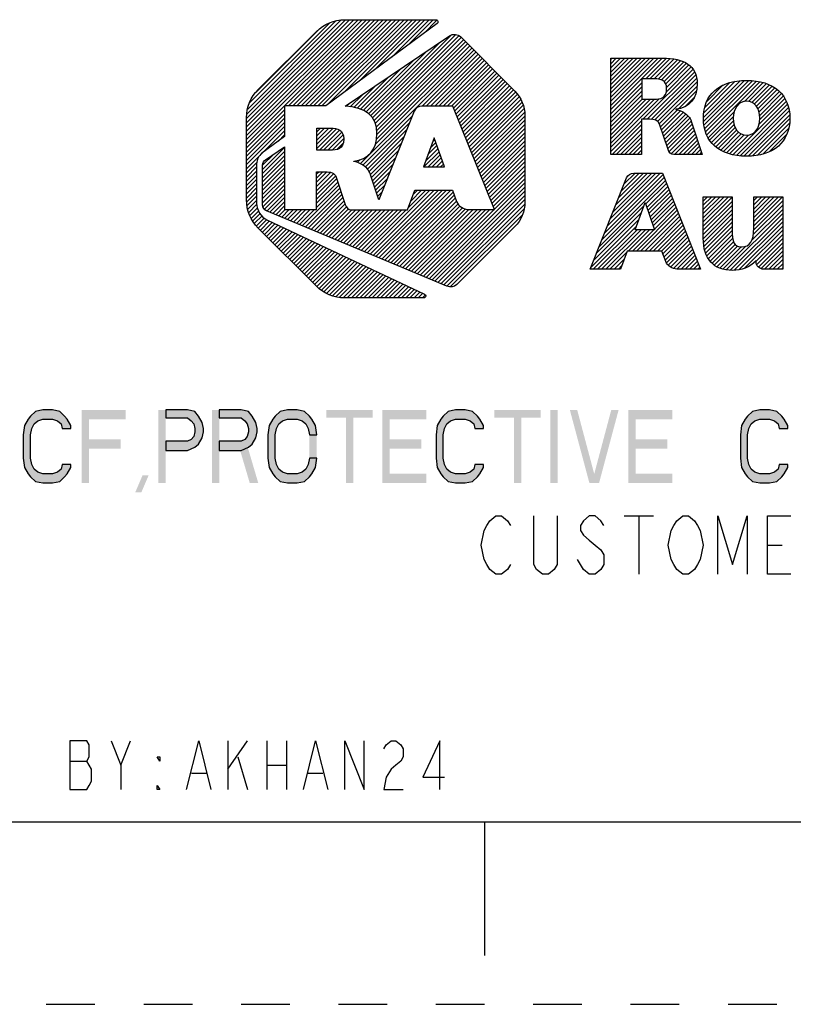
# Model space of a CAD drawing. Units: inches. Extents: x 0 to 17, y 0 to 11.
# Drawn here: x 9.5 to 11.1, y 0 to 2 of the extents above; entities that cross this region are included whole.
import ezdxf

# ---------------------------------------------------------------- set-up
doc = ezdxf.new("R2010")
doc.units = ezdxf.units.IN
doc.header["$LTSCALE"] = 0.935
doc.header["$MEASUREMENT"] = 0
doc.linetypes.add('HIDDEN', pattern=[0.2, 0.1, -0.1])
doc.layers.get('0').update_dxf_attribs({"linetype": 'CONTINUOUS'})
doc.layers.add('DEFAULT_2', color=8, linetype='HIDDEN')

# ---------------------------------------------------------------- blocks, each defined once
blk = doc.blocks.new('2019_RA_LOGO_TB_BL0', base_point=(11.249, 1.737))
at = {"color": 7, "linetype": 'CONTINUOUS'}
for p, q in [((10.0112, 1.7681), (10.266, 2.0228)), ((10.0112, 1.7767), (10.2574, 2.0228)), ((10.0112, 1.7852), (10.2488, 2.0228)), ((10.0112, 1.7938), (10.2402, 2.0228)), ((10.0112, 1.8024), (10.2316, 2.0228)), ((10.0112, 1.811), (10.223, 2.0228)), ((10.0112, 1.8196), (10.2145, 2.0228)), ((10.0123, 1.8292), (10.2048, 2.0217)), ((10.0137, 1.8392), (10.1948, 2.0203)), ((10.0176, 1.8518), (10.1821, 2.0162)), ((10.0974, 1.8457), (10.2745, 2.0228)), ((10.106, 1.8457), (10.2831, 2.0228)), ((10.1146, 1.8457), (10.2917, 2.0228)), ((10.1232, 1.8457), (10.3003, 2.0228)), ((10.1318, 1.8457), (10.3089, 2.0228)), ((10.1404, 1.8457), (10.3175, 2.0228)), ((10.1489, 1.8457), (10.326, 2.0228)), ((10.1575, 1.8457), (10.3346, 2.0228)), ((10.1661, 1.8457), (10.3432, 2.0228)), ((10.1769, 1.8479), (10.3518, 2.0228)), ((10.21, 1.8725), (10.3604, 2.0228)), ((10.2432, 1.897), (10.369, 2.0228)), ((10.2763, 1.9216), (10.3775, 2.0228)), ((10.3094, 1.9461), (10.3861, 2.0228)), ((10.3426, 1.9707), (10.3947, 2.0228)), ((10.3757, 1.9952), (10.4022, 2.0218)), ((10.0306, 1.8734), (10.1598, 2.0025)), ((10.2658, 1.8252), (10.4311, 1.9906)), ((10.27, 1.8209), (10.4413, 1.9922)), ((10.2732, 1.8155), (10.4472, 1.9895)), ((10.2757, 1.8094), (10.4523, 1.986)), ((10.2614, 1.8294), (10.408, 1.9761)), ((10.2747, 1.7655), (10.4738, 1.9645)), ((10.2772, 1.8023), (10.4566, 1.9817)), ((10.2781, 1.7774), (10.4695, 1.9688)), ((10.2782, 1.7947), (10.4609, 1.9774)), ((10.2788, 1.7868), (10.4652, 1.9731)), ((10.2448, 1.727), (10.478, 1.9602)), ((10.2566, 1.8332), (10.3816, 1.9583)), ((10.3718, 1.8454), (10.4823, 1.9559)), ((10.3804, 1.8454), (10.4866, 1.9517)), ((10.389, 1.8454), (10.4909, 1.9474)), ((10.3976, 1.8454), (10.4952, 1.9431)), ((10.7592, 1.838), (10.865, 1.9438)), ((10.7592, 1.8466), (10.8564, 1.9438)), ((10.7592, 1.8552), (10.8478, 1.9438)), ((10.7592, 1.8637), (10.8393, 1.9438)), ((10.7592, 1.8723), (10.8307, 1.9438)), ((10.7592, 1.8809), (10.8221, 1.9438)), ((10.7592, 1.8895), (10.8135, 1.9438)), ((10.7592, 1.8981), (10.8049, 1.9438)), ((10.7592, 1.9067), (10.7963, 1.9438)), ((10.7592, 1.9152), (10.7878, 1.9438)), ((10.7592, 1.9238), (10.7792, 1.9438)), ((10.7592, 1.9324), (10.7706, 1.9438)), ((10.7592, 1.941), (10.762, 1.9438)), ((10.8311, 1.9013), (10.8734, 1.9436)), ((10.8397, 1.9013), (10.8812, 1.9428)), ((10.245, 1.8388), (10.3289, 1.9227)), ((10.2508, 1.836), (10.3553, 1.9405)), ((10.4062, 1.8454), (10.4995, 1.9388)), ((10.4147, 1.8454), (10.5038, 1.9345)), ((10.4233, 1.8454), (10.508, 1.9302)), ((10.4319, 1.8454), (10.5123, 1.9259)), ((10.8483, 1.9013), (10.8889, 1.9419)), ((10.8564, 1.9009), (10.8961, 1.9405)), ((10.8633, 1.8992), (10.9027, 1.9386)), ((10.8686, 1.8959), (10.909, 1.9363)), ((10.8722, 1.8908), (10.9146, 1.9333)), ((10.8734, 1.8749), (10.9244, 1.9259)), ((10.8737, 1.8838), (10.9198, 1.9299)), ((10.2385, 1.8409), (10.3025, 1.9049)), ((10.4366, 1.8416), (10.5166, 1.9216)), ((10.4391, 1.8355), (10.5209, 1.9173)), ((10.4415, 1.8293), (10.5252, 1.913)), ((10.444, 1.8232), (10.5295, 1.9087)), ((10.4464, 1.8171), (10.5338, 1.9044)), ((10.8252, 1.8182), (10.9284, 1.9213)), ((10.8338, 1.8182), (10.9316, 1.9159)), ((10.8423, 1.8181), (10.9338, 1.9096)), ((10.8497, 1.8168), (10.9357, 1.9029)), ((10.2313, 1.8423), (10.2761, 1.8871)), ((10.4489, 1.8109), (10.5381, 1.9001)), ((10.4513, 1.8048), (10.5423, 1.8958)), ((10.4538, 1.7987), (10.5466, 1.8915)), ((10.4562, 1.7925), (10.5509, 1.8872)), ((10.4587, 1.7864), (10.5552, 1.8829)), ((10.7592, 1.8294), (10.823, 1.8932)), ((10.7592, 1.8208), (10.823, 1.8846)), ((10.8554, 1.814), (10.9365, 1.8951)), ((10.8589, 1.8089), (10.9366, 1.8866)), ((10.9495, 1.8222), (11.0246, 1.8974)), ((10.9497, 1.8139), (11.034, 1.8981)), ((10.9501, 1.8314), (11.0149, 1.8962)), ((10.9504, 1.806), (11.0425, 1.8981)), ((10.9519, 1.7989), (11.0505, 1.8975)), ((10.952, 1.842), (11.0038, 1.8937)), ((10.9538, 1.7922), (11.0583, 1.8967)), ((10.9562, 1.786), (11.0655, 1.8953)), ((10.9564, 1.8549), (10.9902, 1.8887)), ((11.0337, 1.8549), (11.0724, 1.8937)), ((11.0423, 1.855), (11.0788, 1.8915)), ((11.0488, 1.8529), (11.085, 1.8891)), ((11.0541, 1.8497), (11.0906, 1.8862)), ((11.0583, 1.8452), (11.0961, 1.883)), ((10.2242, 1.8437), (10.2498, 1.8693)), ((10.4611, 1.7803), (10.5595, 1.8786)), ((10.4636, 1.7741), (10.5635, 1.8741)), ((10.466, 1.768), (10.5672, 1.8692)), ((10.4685, 1.7619), (10.5709, 1.8643)), ((10.7592, 1.8122), (10.823, 1.8761)), ((10.7592, 1.8037), (10.823, 1.8675)), ((10.8985, 1.84), (10.9352, 1.8767)), ((10.9117, 1.8445), (10.931, 1.8639)), ((11.0615, 1.8398), (11.1009, 1.8793)), ((11.0638, 1.8335), (11.1057, 1.8754)), ((11.065, 1.8262), (11.1097, 1.8709)), ((11.0654, 1.818), (11.1136, 1.8662)), ((10.2167, 1.8449), (10.2234, 1.8515)), ((10.4709, 1.7557), (10.5745, 1.8592)), ((10.4734, 1.7496), (10.577, 1.8532)), ((10.4758, 1.7435), (10.5795, 1.8471)), ((10.7592, 1.7607), (10.8586, 1.8601)), ((10.7592, 1.7693), (10.8493, 1.8594)), ((10.7592, 1.7779), (10.8407, 1.8594)), ((10.7592, 1.7865), (10.8321, 1.8594)), ((10.7592, 1.7951), (10.8235, 1.8594)), ((11.01, 1.7455), (11.1199, 1.8553)), ((11.0171, 1.744), (11.1223, 1.8491)), ((11.0249, 1.7432), (11.1243, 1.8425)), ((11.0641, 1.8081), (11.1169, 1.8609)), ((10.0112, 1.7595), (10.0893, 1.8376)), ((10.0112, 1.7509), (10.0893, 1.829)), ((10.2502, 1.7239), (10.3518, 1.8254)), ((10.4783, 1.7373), (10.581, 1.84)), ((10.4807, 1.7312), (10.5821, 1.8325)), ((10.4832, 1.7251), (10.583, 1.8249)), ((10.8612, 1.8027), (10.8959, 1.8373)), ((10.8634, 1.7963), (10.9025, 1.8354)), ((10.8656, 1.7899), (10.9081, 1.8324)), ((10.8678, 1.7835), (10.9133, 1.829)), ((10.87, 1.7771), (10.9176, 1.8247)), ((10.9591, 1.7803), (11.0126, 1.8338)), ((10.9623, 1.775), (11.0109, 1.8236)), ((11.0328, 1.7425), (11.1258, 1.8355)), ((11.0413, 1.7424), (11.1266, 1.8277)), ((10.0112, 1.7423), (10.0893, 1.8205)), ((10.0112, 1.7337), (10.0893, 1.8119)), ((10.0112, 1.7252), (10.0893, 1.8033)), ((10.2548, 1.7198), (10.3461, 1.8111)), ((10.4856, 1.7189), (10.583, 1.8163)), ((10.4881, 1.7128), (10.583, 1.8077)), ((10.7592, 1.7522), (10.8222, 1.8151)), ((10.7619, 1.7462), (10.8222, 1.8065)), ((10.8722, 1.7707), (10.9217, 1.8202)), ((10.8744, 1.7643), (10.9243, 1.8142)), ((10.8765, 1.7579), (10.9265, 1.8079)), ((10.879, 1.7517), (10.9286, 1.8014)), ((10.9661, 1.7702), (11.0111, 1.8152)), ((10.9701, 1.7656), (11.0123, 1.8078)), ((10.9748, 1.7617), (11.0145, 1.8014)), ((11.0506, 1.7431), (11.1271, 1.8196)), ((11.0601, 1.7441), (11.1264, 1.8104)), ((10.043, 1.7484), (10.0893, 1.7947)), ((10.0767, 1.7735), (10.0893, 1.7861)), ((10.1559, 1.7754), (10.1802, 1.7998)), ((10.1559, 1.784), (10.1716, 1.7998)), ((10.1559, 1.7926), (10.1631, 1.7998)), ((10.1559, 1.7669), (10.1887, 1.7996)), ((10.1559, 1.7583), (10.1961, 1.7985)), ((10.1609, 1.7547), (10.2022, 1.796)), ((10.1695, 1.7547), (10.2068, 1.792)), ((10.178, 1.7547), (10.2096, 1.7863)), ((10.2593, 1.7157), (10.3404, 1.7969)), ((10.2627, 1.7106), (10.3347, 1.7826)), ((10.3964, 1.7804), (10.3744, 1.7203)), ((10.4176, 1.7203), (10.3964, 1.7804)), ((10.4905, 1.7067), (10.583, 1.7992)), ((10.493, 1.7005), (10.583, 1.7906)), ((10.4954, 1.6944), (10.583, 1.782)), ((10.7705, 1.7462), (10.8222, 1.7979)), ((10.779, 1.7462), (10.8222, 1.7893)), ((10.7876, 1.7462), (10.8222, 1.7808)), ((10.8833, 1.7474), (10.9308, 1.795)), ((10.8904, 1.746), (10.9329, 1.7885)), ((10.899, 1.746), (10.935, 1.7821)), ((10.9795, 1.7579), (11.0177, 1.7961)), ((10.985, 1.7548), (11.0218, 1.7915)), ((10.9905, 1.7517), (11.027, 1.7881)), ((10.9967, 1.7493), (11.0334, 1.786)), ((11.003, 1.747), (11.0418, 1.7858)), ((11.0713, 1.7466), (11.1247, 1.8001)), ((11.0845, 1.7512), (11.1208, 1.7876)), ((10.0443, 1.7153), (10.0893, 1.7604)), ((10.1868, 1.7548), (10.2107, 1.7787)), ((10.1966, 1.7561), (10.2098, 1.7692)), ((10.2655, 1.7048), (10.329, 1.7683)), ((10.3837, 1.7457), (10.4021, 1.7642)), ((10.3887, 1.7593), (10.3999, 1.7705)), ((10.3937, 1.7729), (10.3977, 1.7769)), ((10.4979, 1.6883), (10.583, 1.7734)), ((10.5003, 1.6821), (10.583, 1.7648)), ((10.7962, 1.7462), (10.8222, 1.7722)), ((10.8048, 1.7462), (10.8222, 1.7636)), ((10.9076, 1.746), (10.9372, 1.7756)), ((10.9162, 1.746), (10.9393, 1.7692)), ((10.9247, 1.746), (10.9414, 1.7627)), ((10.0112, 1.7166), (10.0427, 1.748)), ((10.0443, 1.7067), (10.0893, 1.7518)), ((10.0443, 1.7239), (10.067, 1.7466)), ((10.0443, 1.6982), (10.0893, 1.7432)), ((10.2677, 1.6984), (10.3233, 1.754)), ((10.2699, 1.692), (10.3176, 1.7397)), ((10.3754, 1.7203), (10.4066, 1.7515)), ((10.3787, 1.7322), (10.4044, 1.7578)), ((10.384, 1.7203), (10.4088, 1.7451)), ((10.5028, 1.676), (10.583, 1.7562)), ((10.5052, 1.6699), (10.583, 1.7477)), ((10.8134, 1.7462), (10.8222, 1.755)), ((10.822, 1.7462), (10.8222, 1.7464)), ((10.9333, 1.746), (10.9436, 1.7562)), ((10.9419, 1.746), (10.9457, 1.7498)), ((10.0112, 1.708), (10.0326, 1.7294)), ((10.0112, 1.6994), (10.032, 1.7202)), ((10.0443, 1.6896), (10.0893, 1.7346)), ((10.0443, 1.681), (10.0893, 1.726)), ((10.232, 1.7314), (10.2332, 1.7325)), ((10.2384, 1.7292), (10.2448, 1.7356)), ((10.272, 1.6855), (10.3119, 1.7254)), ((10.3744, 1.7203), (10.4176, 1.7203)), ((10.3926, 1.7203), (10.4111, 1.7388)), ((10.4012, 1.7203), (10.4133, 1.7324)), ((10.4098, 1.7203), (10.4156, 1.7261)), ((10.5077, 1.6637), (10.583, 1.7391)), ((10.5101, 1.6576), (10.583, 1.7305)), ((10.5126, 1.6515), (10.583, 1.7219)), ((10.0112, 1.6908), (10.032, 1.7116)), ((10.0112, 1.6822), (10.032, 1.703)), ((10.0443, 1.6724), (10.0893, 1.7175)), ((10.0443, 1.6638), (10.0893, 1.7089)), ((10.0443, 1.6552), (10.0893, 1.7003)), ((10.155, 1.6973), (10.168, 1.7103)), ((10.155, 1.7059), (10.1594, 1.7103)), ((10.155, 1.6887), (10.1764, 1.7101)), ((10.155, 1.6801), (10.1839, 1.709)), ((10.155, 1.6715), (10.1899, 1.7065)), ((10.155, 1.6629), (10.1936, 1.7015)), ((10.2741, 1.6791), (10.3062, 1.7111)), ((10.515, 1.6453), (10.583, 1.7133)), ((10.5175, 1.6392), (10.583, 1.7047)), ((10.7467, 1.5852), (10.8666, 1.705)), ((10.7525, 1.5995), (10.8605, 1.7075)), ((10.7582, 1.6138), (10.8519, 1.7075)), ((10.7639, 1.6281), (10.8433, 1.7075)), ((10.7697, 1.6424), (10.8347, 1.7075)), ((10.7754, 1.6568), (10.8261, 1.7075)), ((10.7811, 1.6711), (10.8176, 1.7075)), ((10.7869, 1.6854), (10.809, 1.7075)), ((10.7942, 1.7013), (10.797, 1.7041)), ((10.0112, 1.6737), (10.032, 1.6944)), ((10.0112, 1.6651), (10.032, 1.6859)), ((10.0443, 1.6467), (10.0893, 1.6917)), ((10.0453, 1.6391), (10.0893, 1.6831)), ((10.155, 1.6544), (10.1963, 1.6957)), ((10.155, 1.6458), (10.1985, 1.6893)), ((10.155, 1.6372), (10.2006, 1.6828)), ((10.2763, 1.6726), (10.3005, 1.6968)), ((10.2784, 1.6662), (10.2947, 1.6825)), ((10.386, 1.4905), (10.583, 1.6876)), ((10.392, 1.4879), (10.583, 1.679)), ((10.5199, 1.6331), (10.583, 1.6962)), ((10.7353, 1.5565), (10.8714, 1.6927)), ((10.741, 1.5708), (10.869, 1.6989)), ((10.8308, 1.6435), (10.8739, 1.6866)), ((10.8331, 1.6372), (10.8763, 1.6804)), ((10.0112, 1.6565), (10.032, 1.6773)), ((10.0118, 1.6485), (10.032, 1.6687)), ((10.0128, 1.641), (10.032, 1.6601)), ((10.0482, 1.6334), (10.0893, 1.6745)), ((10.0531, 1.6298), (10.0893, 1.666)), ((10.1257, 1.5994), (10.2028, 1.6764)), ((10.1318, 1.5968), (10.205, 1.67)), ((10.1379, 1.5943), (10.2072, 1.6636)), ((10.2589, 1.5437), (10.3879, 1.6727)), ((10.2649, 1.5411), (10.3965, 1.6727)), ((10.271, 1.5386), (10.4051, 1.6727)), ((10.277, 1.5361), (10.4136, 1.6727)), ((10.2805, 1.6597), (10.289, 1.6682)), ((10.2831, 1.5335), (10.4222, 1.6727)), ((10.2891, 1.531), (10.4308, 1.6727)), ((10.2952, 1.5285), (10.4355, 1.6688)), ((10.3012, 1.5259), (10.4378, 1.6624)), ((10.344, 1.6373), (10.3793, 1.6727)), ((10.349, 1.651), (10.3707, 1.6727)), ((10.3541, 1.6646), (10.3621, 1.6727)), ((10.3981, 1.4854), (10.583, 1.6704)), ((10.4041, 1.4829), (10.583, 1.6618)), ((10.8353, 1.6308), (10.8788, 1.6743)), ((10.8375, 1.6245), (10.8812, 1.6681)), ((10.8398, 1.6181), (10.8836, 1.662)), ((10.9491, 1.6073), (11.0008, 1.659)), ((10.9491, 1.6158), (10.9922, 1.659)), ((10.9491, 1.6244), (10.9836, 1.659)), ((10.9491, 1.633), (10.9751, 1.659)), ((10.9491, 1.6416), (10.9665, 1.659)), ((10.9491, 1.6502), (10.9579, 1.659)), ((10.9491, 1.6588), (10.9493, 1.659)), ((11.053, 1.5996), (11.1122, 1.6588)), ((11.053, 1.6081), (11.1036, 1.6588)), ((11.053, 1.6167), (11.095, 1.6588)), ((11.053, 1.6253), (11.0864, 1.6588)), ((11.053, 1.6339), (11.0778, 1.6588)), ((11.053, 1.6425), (11.0692, 1.6588)), ((11.053, 1.6511), (11.0607, 1.6588)), ((10.0139, 1.6334), (10.032, 1.6515)), ((10.0158, 1.6268), (10.0325, 1.6435)), ((10.0592, 1.6272), (10.0893, 1.6574)), ((10.0652, 1.6247), (10.0893, 1.6488)), ((10.0713, 1.6222), (10.0893, 1.6402)), ((10.1439, 1.5918), (10.2093, 1.6572)), ((10.15, 1.5892), (10.2115, 1.6508)), ((10.156, 1.5867), (10.2137, 1.6444)), ((10.1621, 1.5842), (10.2164, 1.6386)), ((10.2826, 1.6533), (10.2833, 1.6539)), ((10.3073, 1.5234), (10.44, 1.6561)), ((10.3133, 1.5209), (10.4422, 1.6498)), ((10.3194, 1.5183), (10.4458, 1.6448)), ((10.3254, 1.5158), (10.4494, 1.6398)), ((10.4102, 1.4803), (10.583, 1.6532)), ((10.4162, 1.4778), (10.5825, 1.6441)), ((10.7295, 1.5422), (10.8267, 1.6394)), ((10.8091, 1.5914), (10.8296, 1.6471)), ((10.8296, 1.6471), (10.8492, 1.5914)), ((10.842, 1.6118), (10.8861, 1.6558)), ((10.8443, 1.6054), (10.8885, 1.6497)), ((10.8465, 1.5991), (10.891, 1.6436)), ((10.9491, 1.5987), (11.0085, 1.6581)), ((10.9491, 1.5901), (11.0085, 1.6495)), ((10.9491, 1.5815), (11.0085, 1.6409)), ((11.0519, 1.5814), (11.1124, 1.6418)), ((11.0528, 1.5908), (11.1124, 1.6504)), ((10.0183, 1.6207), (10.034, 1.6363)), ((10.0209, 1.6147), (10.036, 1.6297)), ((10.0242, 1.6094), (10.0393, 1.6245)), ((10.0279, 1.6045), (10.043, 1.6196)), ((10.0773, 1.6196), (10.0904, 1.6327)), ((10.0834, 1.6171), (10.099, 1.6327)), ((10.0894, 1.6146), (10.1075, 1.6327)), ((10.0955, 1.612), (10.1161, 1.6327)), ((10.1015, 1.6095), (10.1247, 1.6327)), ((10.1076, 1.607), (10.1333, 1.6327)), ((10.1136, 1.6044), (10.1419, 1.6327)), ((10.1197, 1.6019), (10.1505, 1.6327)), ((10.1681, 1.5816), (10.2208, 1.6343)), ((10.1742, 1.5791), (10.2273, 1.6323)), ((10.1802, 1.5766), (10.2359, 1.6323)), ((10.1863, 1.574), (10.2445, 1.6323)), ((10.1923, 1.5715), (10.2531, 1.6323)), ((10.1984, 1.569), (10.2616, 1.6323)), ((10.2044, 1.5664), (10.2702, 1.6323)), ((10.2105, 1.5639), (10.2788, 1.6323)), ((10.2165, 1.5614), (10.2874, 1.6323)), ((10.2226, 1.5588), (10.296, 1.6323)), ((10.2286, 1.5563), (10.3046, 1.6323)), ((10.2347, 1.5538), (10.3131, 1.6323)), ((10.2407, 1.5513), (10.3217, 1.6323)), ((10.2468, 1.5487), (10.3303, 1.6323)), ((10.2528, 1.5462), (10.3389, 1.6323)), ((10.3315, 1.5133), (10.4545, 1.6363)), ((10.3375, 1.5107), (10.461, 1.6342)), ((10.3436, 1.5082), (10.468, 1.6327)), ((10.3496, 1.5057), (10.4766, 1.6327)), ((10.3557, 1.5031), (10.4852, 1.6327)), ((10.3617, 1.5006), (10.4938, 1.6327)), ((10.3678, 1.4981), (10.5024, 1.6327)), ((10.3739, 1.4955), (10.511, 1.6327)), ((10.3799, 1.493), (10.5195, 1.6327)), ((10.4223, 1.4753), (10.5811, 1.6341)), ((10.4297, 1.4742), (10.5776, 1.622)), ((10.7238, 1.5279), (10.8217, 1.6258)), ((10.8121, 1.5475), (10.8958, 1.6313)), ((10.8206, 1.5475), (10.8983, 1.6251)), ((10.8292, 1.5475), (10.9007, 1.619)), ((10.8487, 1.5927), (10.8934, 1.6374)), ((10.9491, 1.5729), (11.0085, 1.6323)), ((10.9496, 1.5649), (11.0085, 1.6238)), ((10.9965, 1.5087), (11.1124, 1.6246)), ((11.0485, 1.5693), (11.1124, 1.6332)), ((10.0316, 1.5996), (10.0479, 1.6159)), ((10.0353, 1.5947), (10.0528, 1.6123)), ((10.0396, 1.5904), (10.0584, 1.6093)), ((10.0439, 1.5861), (10.0643, 1.6066)), ((10.0481, 1.5818), (10.0701, 1.6038)), ((10.0524, 1.5775), (10.0759, 1.6011)), ((10.0567, 1.5733), (10.0818, 1.5983)), ((10.5119, 1.5477), (10.5628, 1.5986)), ((10.7181, 1.5136), (10.8168, 1.6123)), ((10.7233, 1.5102), (10.8118, 1.5987)), ((10.8378, 1.5475), (10.9031, 1.6128)), ((10.8464, 1.5475), (10.9056, 1.6067)), ((10.855, 1.5475), (10.908, 1.6005)), ((10.9505, 1.5572), (11.0085, 1.6152)), ((10.952, 1.5501), (11.0085, 1.6066)), ((11.0044, 1.5081), (11.1124, 1.6161)), ((11.0129, 1.508), (11.1124, 1.6075)), ((11.0223, 1.5088), (11.1124, 1.5989)), ((10.061, 1.569), (10.0876, 1.5956)), ((10.0653, 1.5647), (10.0934, 1.5928)), ((10.0696, 1.5604), (10.0993, 1.5901)), ((10.0739, 1.5561), (10.1051, 1.5873)), ((10.0782, 1.5518), (10.1109, 1.5846)), ((10.0825, 1.5475), (10.1168, 1.5818)), ((10.0867, 1.5432), (10.1226, 1.5791)), ((10.7319, 1.5102), (10.8131, 1.5914)), ((10.7405, 1.5102), (10.8217, 1.5914)), ((10.7491, 1.5102), (10.8302, 1.5914)), ((10.7949, 1.5475), (10.8388, 1.5914)), ((10.8035, 1.5475), (10.8474, 1.5914)), ((10.8492, 1.5914), (10.8091, 1.5914)), ((10.8636, 1.5475), (10.9105, 1.5944)), ((10.8664, 1.5418), (10.9129, 1.5882)), ((10.8687, 1.5354), (10.9153, 1.5821)), ((10.9539, 1.5434), (11.0085, 1.598)), ((10.9565, 1.5374), (11.0085, 1.5894)), ((10.9594, 1.5317), (11.0087, 1.5811)), ((11.0341, 1.5121), (11.1124, 1.5903)), ((11.0575, 1.5268), (11.1124, 1.5817)), ((10.091, 1.5389), (10.1284, 1.5763)), ((10.0953, 1.5346), (10.1343, 1.5736)), ((10.0996, 1.5303), (10.1401, 1.5708)), ((10.1039, 1.526), (10.1459, 1.5681)), ((10.1082, 1.5217), (10.1518, 1.5653)), ((10.1125, 1.5174), (10.1576, 1.5626)), ((10.1168, 1.5131), (10.1634, 1.5598)), ((10.8709, 1.5291), (10.9178, 1.576)), ((10.8737, 1.5233), (10.9202, 1.5698)), ((10.8773, 1.5183), (10.9227, 1.5637)), ((10.9632, 1.5269), (11.0094, 1.5732)), ((10.9671, 1.5223), (11.0114, 1.5666)), ((10.9718, 1.5184), (11.0147, 1.5613)), ((10.9772, 1.5152), (11.0197, 1.5577)), ((11.059, 1.5197), (11.1124, 1.5731)), ((11.0624, 1.5146), (11.1124, 1.5646)), ((10.121, 1.5088), (10.1693, 1.5571)), ((10.1253, 1.5045), (10.1751, 1.5543)), ((10.1296, 1.5002), (10.1809, 1.5516)), ((10.1339, 1.4959), (10.1868, 1.5488)), ((10.1382, 1.4917), (10.1926, 1.5461)), ((10.1425, 1.4874), (10.1984, 1.5433)), ((10.1468, 1.4831), (10.2043, 1.5406)), ((10.1511, 1.4788), (10.2101, 1.5378)), ((10.7576, 1.5102), (10.7917, 1.5443)), ((10.882, 1.5145), (10.9251, 1.5575)), ((10.8878, 1.5117), (10.9275, 1.5514)), ((10.895, 1.5103), (10.93, 1.5452)), ((10.9036, 1.5103), (10.9324, 1.5391)), ((10.983, 1.5124), (11.0267, 1.5561)), ((10.9896, 1.5104), (11.0365, 1.5573)), ((11.0677, 1.5113), (11.1124, 1.556)), ((11.0752, 1.5102), (11.1124, 1.5474)), ((11.0838, 1.5102), (11.1124, 1.5388)), ((10.1555, 1.4746), (10.2159, 1.5351)), ((10.1603, 1.4709), (10.2218, 1.5323)), ((10.1652, 1.4672), (10.2276, 1.5296)), ((10.1701, 1.4635), (10.2334, 1.5268)), ((10.1756, 1.4604), (10.2393, 1.5241)), ((10.1817, 1.4579), (10.2451, 1.5213)), ((10.1877, 1.4553), (10.251, 1.5186)), ((10.7662, 1.5102), (10.7866, 1.5306)), ((10.9122, 1.5103), (10.9348, 1.5329)), ((10.9208, 1.5103), (10.9373, 1.5268)), ((10.9294, 1.5103), (10.9397, 1.5206)), ((11.0923, 1.5102), (11.1124, 1.5302)), ((11.1009, 1.5102), (11.1124, 1.5216)), ((10.1946, 1.4537), (10.2568, 1.5158)), ((10.2022, 1.4526), (10.2626, 1.5131)), ((10.2097, 1.4515), (10.2685, 1.5103)), ((10.2179, 1.4512), (10.2743, 1.5076)), ((10.2265, 1.4512), (10.2801, 1.5048)), ((10.2351, 1.4512), (10.286, 1.5021)), ((10.2436, 1.4512), (10.2918, 1.4993)), ((10.7748, 1.5102), (10.7815, 1.5169)), ((10.938, 1.5103), (10.9422, 1.5145)), ((11.1095, 1.5102), (11.1124, 1.5131)), ((10.2522, 1.4512), (10.2976, 1.4966)), ((10.2608, 1.4512), (10.3035, 1.4938)), ((10.2694, 1.4512), (10.3093, 1.4911)), ((10.278, 1.4512), (10.3151, 1.4883)), ((10.2866, 1.4512), (10.321, 1.4856)), ((10.2951, 1.4512), (10.3268, 1.4828)), ((10.3037, 1.4512), (10.3326, 1.4801)), ((10.3123, 1.4512), (10.3385, 1.4773)), ((10.3209, 1.4512), (10.3443, 1.4746)), ((10.3295, 1.4512), (10.3501, 1.4718)), ((10.3381, 1.4512), (10.356, 1.4691)), ((10.3466, 1.4512), (10.3618, 1.4663)), ((10.3552, 1.4512), (10.3676, 1.4636)), ((10.3638, 1.4512), (10.3735, 1.4608)), ((10.3724, 1.4512), (10.3783, 1.457))]:
    blk.add_line(p, q, dxfattribs=at)
for points, knots in [([(10.1739, 1.8457), (10.1739, 1.8457), (10.4027, 2.0152), (10.4027, 2.0152), (10.4045, 2.0166), (10.4049, 2.0192), (10.4036, 2.0211), (10.4028, 2.0222), (10.4015, 2.0228), (10.4002, 2.0228), (10.4002, 2.0228), (10.2127, 2.0228), (10.2127, 2.0228), (10.191, 2.0228), (10.1702, 2.0141), (10.1549, 1.9988), (10.1549, 1.9988), (10.0352, 1.8794), (10.0352, 1.8794), (10.0199, 1.8641), (10.0113, 1.8433), (10.0112, 1.8217), (10.0112, 1.8217), (10.0112, 1.6525), (10.0112, 1.6525), (10.0113, 1.6309), (10.0199, 1.6101), (10.0352, 1.5948), (10.0352, 1.5948), (10.1546, 1.4752), (10.1546, 1.4752), (10.17, 1.4599), (10.1907, 1.4512), (10.2124, 1.4512), (10.2124, 1.4512), (10.3751, 1.4512), (10.3751, 1.4512), (10.3774, 1.4512), (10.3793, 1.4531), (10.3793, 1.4554), (10.3793, 1.457), (10.3784, 1.4585), (10.3769, 1.4592), (10.3769, 1.4592), (10.0541, 1.6113), (10.0541, 1.6113), (10.0407, 1.6177), (10.0321, 1.6311), (10.032, 1.646), (10.032, 1.646), (10.032, 1.7268), (10.032, 1.7268), (10.032, 1.7353), (10.036, 1.7432), (10.0428, 1.7483), (10.0428, 1.7483), (10.0893, 1.7829), (10.0893, 1.7829), (10.0893, 1.7829), (10.0893, 1.8457), (10.0893, 1.8457), (10.0893, 1.8457), (10.1739, 1.8457), (10.1739, 1.8457)], [0, 0, 0, 0, 1, 1, 1, 2, 2, 2, 3, 3, 3, 4, 4, 4, 5, 5, 5, 6, 6, 6, 7, 7, 7, 8, 8, 8, 9, 9, 9, 10, 10, 10, 11, 11, 11, 12, 12, 12, 13, 13, 13, 14, 14, 14, 15, 15, 15, 16, 16, 16, 17, 17, 17, 18, 18, 18, 19, 19, 19, 20, 20, 20, 21, 21, 21, 21]), ([(10.5621, 1.8759), (10.5621, 1.8759), (10.451, 1.9874), (10.451, 1.9874), (10.4448, 1.9935), (10.4351, 1.9944), (10.4279, 1.9895), (10.4279, 1.9895), (10.2139, 1.8451), (10.2139, 1.8451), (10.2543, 1.8426), (10.279, 1.8261), (10.279, 1.7887), (10.279, 1.756), (10.2613, 1.7357), (10.2315, 1.7321), (10.2315, 1.7321), (10.2315, 1.7316), (10.2315, 1.7316), (10.2431, 1.7297), (10.2536, 1.7235), (10.2609, 1.7142), (10.2633, 1.7112), (10.265, 1.7077), (10.2659, 1.7039), (10.2659, 1.7039), (10.2828, 1.6527), (10.2828, 1.6527), (10.2828, 1.6527), (10.3556, 1.8349), (10.3556, 1.8349), (10.3581, 1.8413), (10.3643, 1.8455), (10.3712, 1.8454), (10.3712, 1.8454), (10.4351, 1.8454), (10.4351, 1.8454), (10.4351, 1.8454), (10.5201, 1.6327), (10.5201, 1.6327), (10.5201, 1.6327), (10.4675, 1.6327), (10.4675, 1.6327), (10.4565, 1.6329), (10.4467, 1.6395), (10.4423, 1.6496), (10.4423, 1.6496), (10.4423, 1.6496), (10.4423, 1.6496), (10.4423, 1.6496), (10.4341, 1.6727), (10.4341, 1.6727), (10.4341, 1.6727), (10.3571, 1.6727), (10.3571, 1.6727), (10.3571, 1.6727), (10.3421, 1.6323), (10.3421, 1.6323), (10.3421, 1.6323), (10.2266, 1.6323), (10.2266, 1.6323), (10.2204, 1.6323), (10.2151, 1.6369), (10.2141, 1.643), (10.2141, 1.643), (10.1951, 1.6992), (10.1951, 1.6992), (10.1925, 1.7088), (10.183, 1.7103), (10.1736, 1.7103), (10.1736, 1.7103), (10.155, 1.7103), (10.155, 1.7103), (10.155, 1.7103), (10.155, 1.6327), (10.155, 1.6327), (10.155, 1.6327), (10.0893, 1.6327), (10.0893, 1.6327), (10.0893, 1.6327), (10.0893, 1.7617), (10.0893, 1.7617), (10.0893, 1.7617), (10.0501, 1.7352), (10.0501, 1.7352), (10.0465, 1.7328), (10.0443, 1.7287), (10.0443, 1.7244), (10.0443, 1.7244), (10.0443, 1.6422), (10.0443, 1.6422), (10.0443, 1.637), (10.0474, 1.6322), (10.0523, 1.6301), (10.0523, 1.6301), (10.4226, 1.4751), (10.4226, 1.4751), (10.4295, 1.4722), (10.4375, 1.4737), (10.4428, 1.4789), (10.4428, 1.4789), (10.5621, 1.5977), (10.5621, 1.5977), (10.5755, 1.6111), (10.583, 1.6292), (10.583, 1.6481), (10.583, 1.6481), (10.583, 1.8259), (10.583, 1.8259), (10.583, 1.8447), (10.5754, 1.8627), (10.5621, 1.8759)], [0, 0, 0, 0, 1, 1, 1, 2, 2, 2, 3, 3, 3, 4, 4, 4, 5, 5, 5, 6, 6, 6, 7, 7, 7, 8, 8, 8, 9, 9, 9, 10, 10, 10, 11, 11, 11, 12, 12, 12, 13, 13, 13, 14, 14, 14, 15, 15, 15, 16, 16, 16, 17, 17, 17, 18, 18, 18, 19, 19, 19, 20, 20, 20, 21, 21, 21, 22, 22, 22, 23, 23, 23, 24, 24, 24, 25, 25, 25, 26, 26, 26, 27, 27, 27, 28, 28, 28, 29, 29, 29, 30, 30, 30, 31, 31, 31, 32, 32, 32, 33, 33, 33, 34, 34, 34, 35, 35, 35, 36, 36, 36, 37, 37, 37, 37]), ([(10.9206, 1.8218), (10.9138, 1.8306), (10.9039, 1.8365), (10.8929, 1.8382), (10.8929, 1.8382), (10.8929, 1.8387), (10.8929, 1.8387), (10.9205, 1.842), (10.9368, 1.8608), (10.9368, 1.8911), (10.9368, 1.9291), (10.9098, 1.9438), (10.8658, 1.9438), (10.8658, 1.9438), (10.7592, 1.9438), (10.7592, 1.9438), (10.7592, 1.9438), (10.7592, 1.7462), (10.7592, 1.7462), (10.7592, 1.7462), (10.8222, 1.7462), (10.8222, 1.7462), (10.8222, 1.7462), (10.8222, 1.8182), (10.8222, 1.8182), (10.8222, 1.8182), (10.8395, 1.8182), (10.8395, 1.8182), (10.8481, 1.8182), (10.8568, 1.8168), (10.8594, 1.808), (10.8594, 1.808), (10.8772, 1.756), (10.8772, 1.756), (10.8781, 1.7503), (10.883, 1.7461), (10.8887, 1.746), (10.8887, 1.746), (10.9469, 1.746), (10.9469, 1.746), (10.9469, 1.746), (10.925, 1.8124), (10.925, 1.8124), (10.9242, 1.8158), (10.9227, 1.819), (10.9206, 1.8218)], [0, 0, 0, 0, 1, 1, 1, 2, 2, 2, 3, 3, 3, 4, 4, 4, 5, 5, 5, 6, 6, 6, 7, 7, 7, 8, 8, 8, 9, 9, 9, 10, 10, 10, 11, 11, 11, 12, 12, 12, 13, 13, 13, 14, 14, 14, 15, 15, 15, 15]), ([(10.8479, 1.8594), (10.8479, 1.8594), (10.823, 1.8594), (10.823, 1.8594), (10.823, 1.8594), (10.823, 1.9013), (10.823, 1.9013), (10.823, 1.9013), (10.8488, 1.9013), (10.8488, 1.9013), (10.8617, 1.9013), (10.8739, 1.8987), (10.8739, 1.881), (10.8739, 1.8611), (10.8611, 1.8594), (10.8479, 1.8594)], [0, 0, 0, 0, 1, 1, 1, 2, 2, 2, 3, 3, 3, 4, 4, 4, 5, 5, 5, 5]), ([(11.0381, 1.8982), (10.9825, 1.8982), (10.9493, 1.869), (10.9493, 1.8202), (10.9493, 1.7713), (10.9827, 1.7424), (11.0381, 1.7424), (11.0935, 1.7424), (11.1271, 1.7714), (11.1271, 1.8202), (11.1271, 1.8689), (11.0938, 1.8982), (11.0381, 1.8982)], [0, 0, 0, 0, 1, 1, 1, 2, 2, 2, 3, 3, 3, 4, 4, 4, 4]), ([(11.0381, 1.7856), (11.0217, 1.7856), (11.0108, 1.7995), (11.0108, 1.8202), (11.0108, 1.8409), (11.0217, 1.8553), (11.0381, 1.8553), (11.0545, 1.8553), (11.0654, 1.8415), (11.0654, 1.8202), (11.0654, 1.7989), (11.055, 1.7856), (11.0381, 1.7856)], [0, 0, 0, 0, 1, 1, 1, 2, 2, 2, 3, 3, 3, 4, 4, 4, 4]), ([(10.2108, 1.7778), (10.2108, 1.797), (10.1977, 1.7998), (10.1837, 1.7998), (10.1837, 1.7998), (10.1559, 1.7998), (10.1559, 1.7998), (10.1559, 1.7998), (10.1559, 1.7547), (10.1559, 1.7547), (10.1559, 1.7547), (10.1827, 1.7547), (10.1827, 1.7547), (10.1969, 1.7547), (10.2108, 1.7565), (10.2108, 1.7778)], [0, 0, 0, 0, 1, 1, 1, 2, 2, 2, 3, 3, 3, 4, 4, 4, 5, 5, 5, 5]), ([(10.8063, 1.7075), (10.7999, 1.7075), (10.7942, 1.7036), (10.7918, 1.6977), (10.7918, 1.6977), (10.7167, 1.5102), (10.7167, 1.5102), (10.7167, 1.5102), (10.779, 1.5102), (10.779, 1.5102), (10.779, 1.5102), (10.7929, 1.5475), (10.7929, 1.5475), (10.7929, 1.5475), (10.8644, 1.5475), (10.8644, 1.5475), (10.8644, 1.5475), (10.872, 1.5259), (10.872, 1.5259), (10.872, 1.5259), (10.872, 1.5259), (10.872, 1.5259), (10.876, 1.5167), (10.885, 1.5106), (10.8951, 1.5103), (10.8951, 1.5103), (10.9438, 1.5103), (10.9438, 1.5103), (10.9438, 1.5103), (10.8656, 1.7075), (10.8656, 1.7075), (10.8656, 1.7075), (10.8063, 1.7075), (10.8063, 1.7075)], [0, 0, 0, 0, 1, 1, 1, 2, 2, 2, 3, 3, 3, 4, 4, 4, 5, 5, 5, 6, 6, 6, 7, 7, 7, 8, 8, 8, 9, 9, 9, 10, 10, 10, 11, 11, 11, 11]), ([(11.053, 1.5945), (11.053, 1.569), (11.0448, 1.5561), (11.0287, 1.5561), (11.0187, 1.5561), (11.0085, 1.5594), (11.0085, 1.5839), (11.0085, 1.5839), (11.0085, 1.659), (11.0085, 1.659), (11.0085, 1.659), (10.9491, 1.659), (10.9491, 1.659), (10.9491, 1.659), (10.9491, 1.5739), (10.9491, 1.5739), (10.9491, 1.5313), (10.9704, 1.5078), (11.0091, 1.5078), (11.0272, 1.5073), (11.0448, 1.5144), (11.0575, 1.5274), (11.0575, 1.5274), (11.0575, 1.5262), (11.0575, 1.5262), (11.0574, 1.5174), (11.0645, 1.5103), (11.0733, 1.5102), (11.0733, 1.5102), (11.1124, 1.5102), (11.1124, 1.5102), (11.1124, 1.5102), (11.1124, 1.6588), (11.1124, 1.6588), (11.1124, 1.6588), (11.053, 1.6588), (11.053, 1.6588), (11.053, 1.6588), (11.053, 1.5945), (11.053, 1.5945)], [0, 0, 0, 0, 1, 1, 1, 2, 2, 2, 3, 3, 3, 4, 4, 4, 5, 5, 5, 6, 6, 6, 7, 7, 7, 8, 8, 8, 9, 9, 9, 10, 10, 10, 11, 11, 11, 12, 12, 12, 13, 13, 13, 13])]:
    blk.add_open_spline(points, degree=3, knots=knots, dxfattribs=at)

msp = doc.modelspace()

# ---------------------------------------------------------------- hatches: boundary and pattern name
at = {"linetype": 'CONTINUOUS'}
for points in [[(9.6502, 1.1827), (9.6502, 1.1891), (9.6427, 1.2019), (9.6377, 1.2082), (9.6278, 1.2178), (9.6127, 1.221), (9.5928, 1.221), (9.5777, 1.2178), (9.5678, 1.2082), (9.5628, 1.2019), (9.5553, 1.1891), (9.5527, 1.1699), (9.5527, 1.1221), (9.5553, 1.1029), (9.5628, 1.0901), (9.5678, 1.0838), (9.5777, 1.0742), (9.5928, 1.071), (9.6127, 1.071), (9.6278, 1.0742), (9.6377, 1.0838), (9.6427, 1.0901), (9.6502, 1.1029), (9.6502, 1.1093), (9.6327, 1.1093), (9.6302, 1.0997), (9.6228, 1.0933), (9.6127, 1.0901), (9.5928, 1.0901), (9.5827, 1.0933), (9.5753, 1.0997), (9.5702, 1.1093), (9.5678, 1.1221), (9.5678, 1.1699), (9.5702, 1.1827), (9.5753, 1.1923), (9.5827, 1.1987), (9.5928, 1.2019), (9.6127, 1.2019), (9.6228, 1.1987), (9.6302, 1.1923), (9.6327, 1.1827)], [(9.8452, 1.221), (9.8452, 1.205), (9.8903, 1.205), (9.8977, 1.1987), (9.9028, 1.1923), (9.9052, 1.1827), (9.9052, 1.1763), (9.9028, 1.1667), (9.8977, 1.1604), (9.8903, 1.1572), (9.8452, 1.1572), (9.8452, 1.138), (9.8903, 1.138), (9.9052, 1.1444), (9.9128, 1.1508), (9.9203, 1.1636), (9.9227, 1.1763), (9.9227, 1.1827), (9.9203, 1.1955), (9.9128, 1.2082), (9.9052, 1.2178), (9.8903, 1.221)], [(9.9553, 1.221), (9.9553, 1.205), (10.0002, 1.205), (10.0077, 1.1987), (10.0127, 1.1923), (10.0152, 1.1827), (10.0152, 1.1763), (10.0127, 1.1667), (10.0077, 1.1604), (10.0002, 1.1572), (9.9553, 1.1572), (9.9553, 1.138), (10.0002, 1.138), (10.0152, 1.1444), (10.0228, 1.1508), (10.0303, 1.1636), (10.0327, 1.1763), (10.0327, 1.1827), (10.0303, 1.1955), (10.0228, 1.2082), (10.0152, 1.2178), (10.0002, 1.221)], [(10.1553, 1.1699), (10.1527, 1.1891), (10.1453, 1.2019), (10.1402, 1.2082), (10.1302, 1.2178), (10.1153, 1.221), (10.0953, 1.221), (10.0802, 1.2178), (10.0703, 1.2082), (10.0653, 1.2019), (10.0577, 1.1891), (10.0552, 1.1699), (10.0552, 1.1221), (10.0577, 1.1029), (10.0653, 1.0901), (10.0703, 1.0838), (10.0802, 1.0742), (10.0953, 1.071), (10.1153, 1.071), (10.1302, 1.0742), (10.1402, 1.0838), (10.1453, 1.0901), (10.1527, 1.1029), (10.1553, 1.1221), (10.1402, 1.1221), (10.1378, 1.1093), (10.1328, 1.0997), (10.1253, 1.0933), (10.1153, 1.0901), (10.0953, 1.0901), (10.0853, 1.0933), (10.0778, 1.0997), (10.0728, 1.1093), (10.0703, 1.1221), (10.0703, 1.1699), (10.0728, 1.1827), (10.0778, 1.1923), (10.0853, 1.1987), (10.0953, 1.2019), (10.1153, 1.2019), (10.1253, 1.1987), (10.1328, 1.1923), (10.1378, 1.1827), (10.1402, 1.1699)], [(10.4978, 1.1827), (10.4978, 1.1891), (10.4903, 1.2019), (10.4853, 1.2082), (10.4752, 1.2178), (10.4603, 1.221), (10.4402, 1.221), (10.4253, 1.2178), (10.4152, 1.2082), (10.4103, 1.2019), (10.4027, 1.1891), (10.4003, 1.1699), (10.4003, 1.1221), (10.4027, 1.1029), (10.4103, 1.0901), (10.4152, 1.0838), (10.4253, 1.0742), (10.4402, 1.071), (10.4603, 1.071), (10.4752, 1.0742), (10.4853, 1.0838), (10.4903, 1.0901), (10.4978, 1.1029), (10.4978, 1.1093), (10.4802, 1.1093), (10.4778, 1.0997), (10.4702, 1.0933), (10.4603, 1.0901), (10.4402, 1.0901), (10.4303, 1.0933), (10.4228, 1.0997), (10.4178, 1.1093), (10.4152, 1.1221), (10.4152, 1.1699), (10.4178, 1.1827), (10.4228, 1.1923), (10.4303, 1.1987), (10.4402, 1.2019), (10.4603, 1.2019), (10.4702, 1.1987), (10.4778, 1.1923), (10.4802, 1.1827)], [(11.1228, 1.1827), (11.1228, 1.1891), (11.1153, 1.2019), (11.1103, 1.2082), (11.1002, 1.2178), (11.0853, 1.221), (11.0652, 1.221), (11.0503, 1.2178), (11.0402, 1.2082), (11.0352, 1.2019), (11.0277, 1.1891), (11.0253, 1.1699), (11.0253, 1.1221), (11.0277, 1.1029), (11.0352, 1.0901), (11.0402, 1.0838), (11.0503, 1.0742), (11.0652, 1.071), (11.0853, 1.071), (11.1002, 1.0742), (11.1103, 1.0838), (11.1153, 1.0901), (11.1228, 1.1029), (11.1228, 1.1093), (11.1052, 1.1093), (11.1028, 1.0997), (11.0952, 1.0933), (11.0853, 1.0901), (11.0652, 1.0901), (11.0553, 1.0933), (11.0478, 1.0997), (11.0428, 1.1093), (11.0402, 1.1221), (11.0402, 1.1699), (11.0428, 1.1827), (11.0478, 1.1923), (11.0553, 1.1987), (11.0652, 1.2019), (11.0853, 1.2019), (11.0952, 1.1987), (11.1028, 1.1923), (11.1052, 1.1827)]]:
    msp.add_hatch(color=7, dxfattribs=at).paths.add_polyline_path(points)

# ---------------------------------------------------------------- linework, layer by layer
at = {"color": 7, "linetype": 'CONTINUOUS'}
for p, q in [((10.787, 1.0035), (10.847, 1.0035)), ((10.817, 1.0035), (10.817, 0.8835)), ((11.081, 0.9435), (11.111, 0.9435)), ((9.753, 0.4915), (9.773, 0.5415)), ((9.973, 0.5415), (9.973, 0.4415)), ((9.973, 0.4832), (10.013, 0.5415)), ((10.053, 0.5415), (10.053, 0.4415)), ((10.093, 0.5415), (10.093, 0.4415)), ((9.993, 0.5082), (10.013, 0.4415)), ((9.648, 0.4998), (9.683, 0.4998)), ((10.053, 0.4915), (10.093, 0.4915)), ((9.898, 0.4748), (9.928, 0.4748)), ((10.138, 0.4748), (10.168, 0.4748)), ((0.375, 0.375), (16.625, 0.375)), ((10.5, 0.375), (10.5, 0.1))]:
    msp.add_line(p, q, dxfattribs=at)
for points in [[(9.6502, 1.1827), (9.6502, 1.1891), (9.6427, 1.2019), (9.6377, 1.2082), (9.6278, 1.2178), (9.6127, 1.221), (9.5928, 1.221), (9.5777, 1.2178), (9.5678, 1.2082), (9.5628, 1.2019), (9.5553, 1.1891), (9.5527, 1.1699), (9.5527, 1.1221), (9.5553, 1.1029), (9.5628, 1.0901), (9.5678, 1.0838), (9.5777, 1.0742), (9.5928, 1.071), (9.6127, 1.071), (9.6278, 1.0742), (9.6377, 1.0838), (9.6427, 1.0901), (9.6502, 1.1029), (9.6502, 1.1093), (9.6327, 1.1093), (9.6302, 1.0997), (9.6228, 1.0933), (9.6127, 1.0901), (9.5928, 1.0901), (9.5827, 1.0933), (9.5753, 1.0997), (9.5702, 1.1093), (9.5678, 1.1221), (9.5678, 1.1699), (9.5702, 1.1827), (9.5753, 1.1923), (9.5827, 1.1987), (9.5928, 1.2019), (9.6127, 1.2019), (9.6228, 1.1987), (9.6302, 1.1923), (9.6327, 1.1827), (9.6502, 1.1827)], [(9.8452, 1.221), (9.8452, 1.205), (9.8903, 1.205), (9.8977, 1.1987), (9.9028, 1.1923), (9.9052, 1.1827), (9.9052, 1.1763), (9.9028, 1.1667), (9.8977, 1.1604), (9.8903, 1.1572), (9.8452, 1.1572), (9.8452, 1.138), (9.8903, 1.138), (9.9052, 1.1444), (9.9128, 1.1508), (9.9203, 1.1636), (9.9227, 1.1763), (9.9227, 1.1827), (9.9203, 1.1955), (9.9128, 1.2082), (9.9052, 1.2178), (9.8903, 1.221), (9.8452, 1.221)], [(9.9553, 1.221), (9.9553, 1.205), (10.0002, 1.205), (10.0077, 1.1987), (10.0127, 1.1923), (10.0152, 1.1827), (10.0152, 1.1763), (10.0127, 1.1667), (10.0077, 1.1604), (10.0002, 1.1572), (9.9553, 1.1572), (9.9553, 1.138), (10.0002, 1.138), (10.0152, 1.1444), (10.0228, 1.1508), (10.0303, 1.1636), (10.0327, 1.1763), (10.0327, 1.1827), (10.0303, 1.1955), (10.0228, 1.2082), (10.0152, 1.2178), (10.0002, 1.221), (9.9553, 1.221)], [(10.1553, 1.1699), (10.1527, 1.1891), (10.1453, 1.2019), (10.1402, 1.2082), (10.1302, 1.2178), (10.1153, 1.221), (10.0953, 1.221), (10.0802, 1.2178), (10.0703, 1.2082), (10.0653, 1.2019), (10.0577, 1.1891), (10.0552, 1.1699), (10.0552, 1.1221), (10.0577, 1.1029), (10.0653, 1.0901), (10.0703, 1.0838), (10.0802, 1.0742), (10.0953, 1.071), (10.1153, 1.071), (10.1302, 1.0742), (10.1402, 1.0838), (10.1453, 1.0901), (10.1527, 1.1029), (10.1553, 1.1221), (10.1402, 1.1221), (10.1378, 1.1093), (10.1328, 1.0997), (10.1253, 1.0933), (10.1153, 1.0901), (10.0953, 1.0901), (10.0853, 1.0933), (10.0778, 1.0997), (10.0728, 1.1093), (10.0703, 1.1221), (10.0703, 1.1699), (10.0728, 1.1827), (10.0778, 1.1923), (10.0853, 1.1987), (10.0953, 1.2019), (10.1153, 1.2019), (10.1253, 1.1987), (10.1328, 1.1923), (10.1378, 1.1827), (10.1402, 1.1699), (10.1553, 1.1699)], [(10.4978, 1.1827), (10.4978, 1.1891), (10.4903, 1.2019), (10.4853, 1.2082), (10.4752, 1.2178), (10.4603, 1.221), (10.4402, 1.221), (10.4253, 1.2178), (10.4152, 1.2082), (10.4103, 1.2019), (10.4027, 1.1891), (10.4003, 1.1699), (10.4003, 1.1221), (10.4027, 1.1029), (10.4103, 1.0901), (10.4152, 1.0838), (10.4253, 1.0742), (10.4402, 1.071), (10.4603, 1.071), (10.4752, 1.0742), (10.4853, 1.0838), (10.4903, 1.0901), (10.4978, 1.1029), (10.4978, 1.1093), (10.4802, 1.1093), (10.4778, 1.0997), (10.4702, 1.0933), (10.4603, 1.0901), (10.4402, 1.0901), (10.4303, 1.0933), (10.4228, 1.0997), (10.4178, 1.1093), (10.4152, 1.1221), (10.4152, 1.1699), (10.4178, 1.1827), (10.4228, 1.1923), (10.4303, 1.1987), (10.4402, 1.2019), (10.4603, 1.2019), (10.4702, 1.1987), (10.4778, 1.1923), (10.4802, 1.1827), (10.4978, 1.1827)], [(11.1228, 1.1827), (11.1228, 1.1891), (11.1153, 1.2019), (11.1103, 1.2082), (11.1002, 1.2178), (11.0853, 1.221), (11.0652, 1.221), (11.0503, 1.2178), (11.0402, 1.2082), (11.0352, 1.2019), (11.0277, 1.1891), (11.0253, 1.1699), (11.0253, 1.1221), (11.0277, 1.1029), (11.0352, 1.0901), (11.0402, 1.0838), (11.0503, 1.0742), (11.0652, 1.071), (11.0853, 1.071), (11.1002, 1.0742), (11.1103, 1.0838), (11.1153, 1.0901), (11.1228, 1.1029), (11.1228, 1.1093), (11.1052, 1.1093), (11.1028, 1.0997), (11.0952, 1.0933), (11.0853, 1.0901), (11.0652, 1.0901), (11.0553, 1.0933), (11.0478, 1.0997), (11.0428, 1.1093), (11.0402, 1.1221), (11.0402, 1.1699), (11.0428, 1.1827), (11.0478, 1.1923), (11.0553, 1.1987), (11.0652, 1.2019), (11.0853, 1.2019), (11.0952, 1.1987), (11.1028, 1.1923), (11.1052, 1.1827), (11.1228, 1.1827)], [(10.553, 0.9035), (10.547, 0.8935), (10.535, 0.8835), (10.523, 0.8835), (10.511, 0.8935), (10.505, 0.9035), (10.499, 0.9135), (10.493, 0.9435), (10.499, 0.9735), (10.505, 0.9835), (10.511, 0.9935), (10.523, 1.0035), (10.535, 1.0035), (10.547, 0.9935), (10.553, 0.9835)], [(10.649, 1.0035), (10.649, 0.9035), (10.643, 0.8935), (10.631, 0.8835), (10.619, 0.8835), (10.607, 0.8935), (10.601, 0.9035), (10.601, 1.0035)], [(10.745, 0.9835), (10.739, 0.9935), (10.727, 1.0035), (10.715, 1.0035), (10.703, 0.9935), (10.697, 0.9835), (10.697, 0.9735), (10.703, 0.9635), (10.715, 0.9535), (10.727, 0.9435), (10.739, 0.9335), (10.745, 0.9235), (10.745, 0.9035), (10.739, 0.8935), (10.727, 0.8835), (10.715, 0.8835), (10.703, 0.8935), (10.697, 0.9035), (10.691, 0.9135)], [(10.937, 0.9035), (10.931, 0.8935), (10.919, 0.8835), (10.907, 0.8835), (10.895, 0.8935), (10.889, 0.9035), (10.883, 0.9135), (10.877, 0.9435), (10.883, 0.9735), (10.889, 0.9835), (10.895, 0.9935), (10.907, 1.0035), (10.919, 1.0035), (10.931, 0.9935), (10.937, 0.9835), (10.943, 0.9735), (10.949, 0.9435), (10.943, 0.9135), (10.937, 0.9035)], [(10.979, 0.8835), (10.979, 1.0035), (11.009, 0.9035), (11.039, 1.0035), (11.039, 0.8835)], [(11.129, 0.8835), (11.081, 0.8835), (11.081, 1.0035), (11.129, 1.0035)], [(9.648, 0.5415), (9.648, 0.4415), (9.683, 0.4415), (9.688, 0.4498), (9.693, 0.4582), (9.693, 0.4832), (9.688, 0.4915), (9.683, 0.4998), (9.688, 0.5082), (9.688, 0.5332), (9.683, 0.5415), (9.648, 0.5415)], [(9.733, 0.5415), (9.753, 0.4915), (9.753, 0.4415)], [(9.888, 0.4415), (9.913, 0.5415), (9.938, 0.4415)], [(10.128, 0.4415), (10.153, 0.5415), (10.178, 0.4415)], [(10.213, 0.4415), (10.213, 0.5415), (10.253, 0.4415), (10.253, 0.5415)], [(10.293, 0.5248), (10.298, 0.5332), (10.308, 0.5415), (10.318, 0.5415), (10.328, 0.5332), (10.333, 0.5248), (10.333, 0.5082), (10.328, 0.4998), (10.318, 0.4915), (10.308, 0.4832), (10.298, 0.4665), (10.293, 0.4415), (10.333, 0.4415)], [(10.408, 0.4415), (10.408, 0.5415), (10.373, 0.4665), (10.418, 0.4665)], [(9.833, 0.5082), (9.833, 0.4998), (9.828, 0.5082), (9.833, 0.5082)], [(9.833, 0.4415), (9.828, 0.4415), (9.828, 0.4498), (9.833, 0.4415)]]:
    msp.add_lwpolyline(points, dxfattribs=at)
for points in [[(9.6727, 1.221), (9.6727, 1.071), (9.6878, 1.221), (9.6878, 1.071)], [(9.6878, 1.221), (9.6878, 1.2019), (9.7628, 1.221), (9.7628, 1.2019)], [(9.8302, 1.221), (9.8302, 1.071), (9.8452, 1.221), (9.8452, 1.071)], [(9.9402, 1.221), (9.9402, 1.071), (9.9553, 1.221), (9.9553, 1.071)], [(10.1753, 1.221), (10.1753, 1.205), (10.2702, 1.221), (10.2702, 1.205)], [(10.2903, 1.221), (10.2903, 1.071), (10.3052, 1.221), (10.3052, 1.071)], [(10.3052, 1.221), (10.3052, 1.2019), (10.3803, 1.221), (10.3803, 1.2019)], [(10.5203, 1.221), (10.5203, 1.205), (10.6152, 1.221), (10.6152, 1.205)], [(10.6353, 1.221), (10.6353, 1.071), (10.6502, 1.221), (10.6502, 1.071)], [(10.6752, 1.221), (10.7153, 1.071), (10.6903, 1.221), (10.7302, 1.071)], [(10.7602, 1.221), (10.7203, 1.071), (10.7753, 1.221), (10.7352, 1.071)], [(10.7953, 1.221), (10.7953, 1.071), (10.8102, 1.221), (10.8102, 1.071)], [(10.8102, 1.221), (10.8102, 1.2019), (10.8853, 1.221), (10.8853, 1.2019)], [(10.2152, 1.205), (10.2152, 1.071), (10.2303, 1.205), (10.2303, 1.071)], [(10.5602, 1.205), (10.5602, 1.071), (10.5753, 1.205), (10.5753, 1.071)], [(9.6878, 1.1604), (9.6878, 1.1412), (9.7527, 1.1604), (9.7527, 1.1412)], [(10.1553, 1.1699), (10.1402, 1.1699), (10.1553, 1.1221), (10.1402, 1.1221)], [(10.3052, 1.1604), (10.3052, 1.1412), (10.3703, 1.1604), (10.3703, 1.1412)], [(10.8102, 1.1604), (10.8102, 1.1412), (10.8752, 1.1604), (10.8752, 1.1412)], [(9.9952, 1.1476), (10.0178, 1.071), (10.0127, 1.1476), (10.0353, 1.071)], [(9.7978, 1.087), (9.7827, 1.0519), (9.8103, 1.087), (9.7952, 1.0519)], [(10.3052, 1.0901), (10.3052, 1.071), (10.3803, 1.0901), (10.3803, 1.071)], [(10.8102, 1.0901), (10.8102, 1.071), (10.8853, 1.0901), (10.8853, 1.071)]]:
    msp.add_solid(points, dxfattribs=at)
at = {"layer": 'DEFAULT_2', "color": 8, "linetype": 'HIDDEN'}
msp.add_line((0, 0), (17, 0), dxfattribs=at)

# ---------------------------------------------------------------- block references
at = {"color": 7, "linetype": 'CONTINUOUS'}
msp.add_blockref('2019_RA_LOGO_TB_BL0', (11.249, 1.737), dxfattribs=at)

doc.saveas('drawing.dxf')
